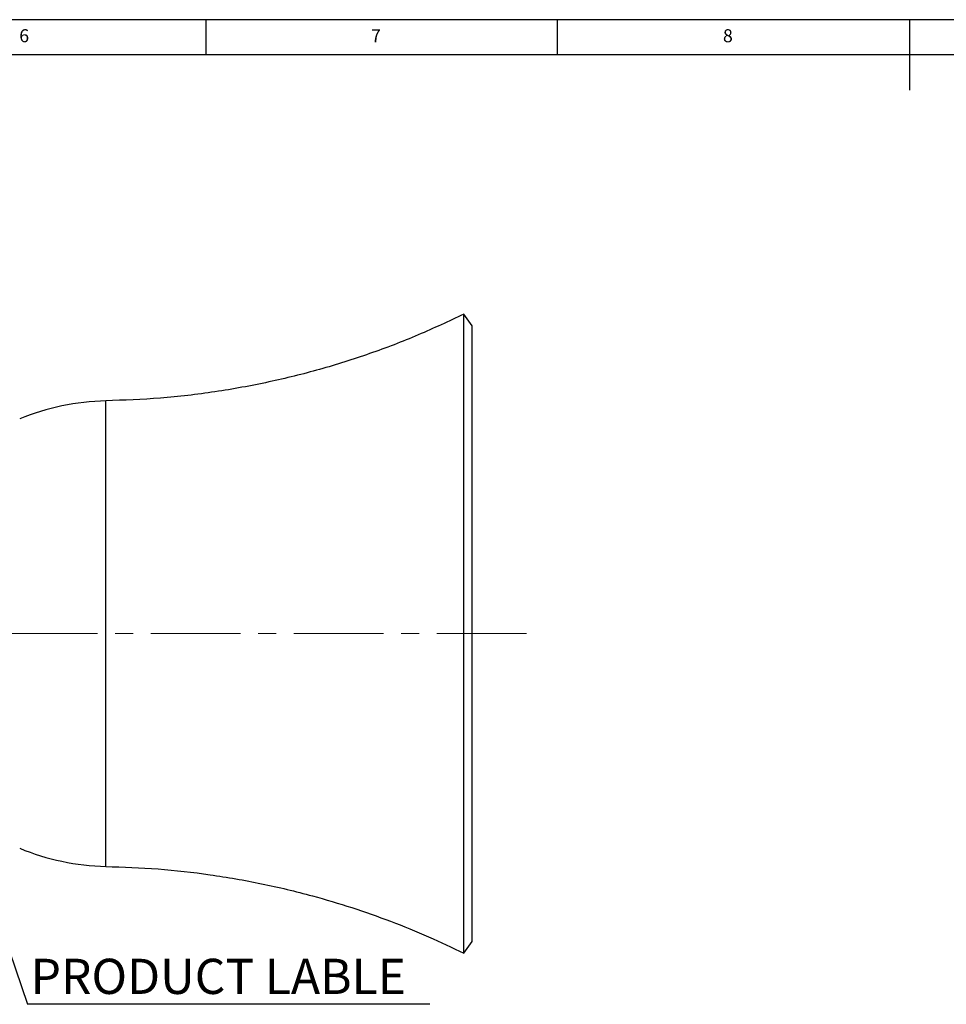
# Model space of a CAD drawing. Units: millimetres. Extents: x 5 to 836, y 5 to 589.
# Drawn here: x 294 to 426, y 449 to 589 of the extents above; entities that cross this region are included whole.
import ezdxf

# ---------------------------------------------------------------- set-up
doc = ezdxf.new("R2010")
doc.units = ezdxf.units.MM
doc.linetypes.add('CENTERX2', pattern=[20.32, 12.7, -2.54, 2.54, -2.54])
doc.layers.add('SLD-0_0', color=179, linetype='Continuous')
doc.styles.add('SLDTEXTSTYLE0', font='GOTHIC.TTF', dxfattribs={"width": 0.913})
doc.styles.add('SLDTEXTSTYLE8', font='ARIAL.TTF', dxfattribs={"width": 0.948})
doc.styles.get("Standard").update_dxf_attribs({"font": 'ARIAL.TTF'})
doc.dimstyles.new('SLDDIMSTYLE3', dxfattribs={"dimtxt": 0.18, "dimasz": 1.016, "dimexe": 0, "dimexo": 0.0625, "dimgap": 0, "dimtad": 0, "dimtih": 1, "dimtoh": 1, "dimdec": 0, "dimrnd": 1e-09, "dimzin": 0, "dimdsep": 46, "dimtxsty": 'Standard', "dimblk1": 'DOT', "dimblk2": 'DOT', "dimsah": 1, "dimcen": 0.09, "dimadec": 0, "dimazin": 0, "dimtfac": 1.016, "dimtdec": 0, "dimtofl": 0, "dimtmove": 0, "dimatfit": 3, "dimldrblk": 'DOT', "dimfxl": 1, "dimfrac": 2, "dimtolj": 1, "dimtzin": 0, "dimarcsym": 0})

# ---------------------------------------------------------------- blocks, each defined once
blk = doc.blocks.new('SW_NOTE_0_1')
at = {"layer": 'SLD-0_0', "color": 0}
blk.add_line((57.17, 0), (0, 0), dxfattribs=at)
at = {"layer": 'SLD-0_0', "color": 0, "insert": (0.44, 6.47), "char_height": 5, "attachment_point": 1, "style": 'SLDTEXTSTYLE8'}
blk.add_mtext('PRODUCT LABLE', dxfattribs=at)
blk = doc.blocks.new('_Dot')
at = {"color": 0, "linetype": 'ByBlock', "lineweight": -2}
blk.add_line((-0.5, 0), (-1, 0), dxfattribs=at)
at = {"color": 0, "linetype": 'ByBlock', "const_width": 0.5}
blk.add_lwpolyline([(-0.25, 0, 1), (0.25, 0, 1)], format="xyb", close=True, dxfattribs=at)

msp = doc.modelspace()

# ---------------------------------------------------------------- linework, layer by layer
at = {"color": 7, "linetype": 'Continuous', "lineweight": 25}
for p, q in [((836, 589), (5, 589)), ((320.5, 589), (320.5, 584)), ((370.5, 584), (370.5, 589)), ((420.5, 589), (420.5, 579)), ((831, 584), (10, 584)), ((358.370922, 545.527172), (357.208827, 547.186817)), ((357.208827, 456.367527), (357.208827, 547.186817)), ((358.370922, 458.027172), (358.370922, 545.527172)), ((306.320922, 468.702098), (306.320922, 534.852246)), ((357.208827, 456.367527), (358.370922, 458.027172))]:
    msp.add_line(p, q, dxfattribs=at)
for centre, start, end in [((307.206669, 500.213569), 91.46479371, 112.27782448), ((307.206669, 503.340775), 247.72217552, 268.53520629)]:
    msp.add_arc(centre, 34.65, start, end, dxfattribs=at)
for points, knots in [([(357.183487, 547.182461), (355.040991, 546.165902), (350.661976, 544.088172), (343.805867, 541.488939), (336.717226, 539.240656), (329.378801, 537.430051), (321.830521, 536.048634), (314.088258, 535.138876), (308.897742, 534.947566), (306.302591, 534.851915)], [0, 0, 0, 0, 0.1347664287, 0.2754470994, 0.4164130086, 0.5573237314, 0.7048207304, 0.8524164497, 1, 1, 1, 1]), ([(306.302591, 468.702429), (308.779808, 468.613295), (313.734567, 468.435013), (321.127727, 467.599084), (328.454503, 466.317901), (335.175041, 464.721597), (341.282137, 462.885654), (346.796021, 460.960739), (352.106764, 458.796179), (355.5212, 457.167174), (357.181479, 456.375066)], [0, 0, 0, 0, 0.1408797095, 0.2817779837, 0.4225581872, 0.563524811, 0.6741811098, 0.784961759, 0.8954370683, 1, 1, 1, 1])]:
    msp.add_open_spline(points, degree=3, knots=knots, dxfattribs=at)
at = {"layer": 'SLD-0_0', "color": 7, "linetype": 'CENTERX2', "lineweight": 18}
msp.add_line((366.068672, 501.777172), (223.720353, 501.777172), dxfattribs=at)

# ---------------------------------------------------------------- block references
at = {"layer": 'SLD-0_0', "color": 7}
msp.add_blockref('SW_NOTE_0_1', (295.183152, 449.11585), dxfattribs=at)

# ---------------------------------------------------------------- texts
at = {"color": 7, "linetype": 'Continuous', "lineweight": 0, "char_height": 1.852083, "attachment_point": 1, "style": 'SLDTEXTSTYLE0'}
for s, insert in [('6', (294.010417, 587.646318)), ('7', (344.010417, 587.646318)), ('8', (394.010417, 587.646318))]:
    msp.add_mtext(s, dxfattribs=dict(at, insert=insert))

# ---------------------------------------------------------------- leaders
at = {"layer": 'SLD-0_0', "color": 7}
msp.add_leader([(285.163298, 478.457885), (295.183152, 449.11585)], dimstyle='SLDDIMSTYLE3', dxfattribs=at)

doc.saveas('drawing.dxf')
